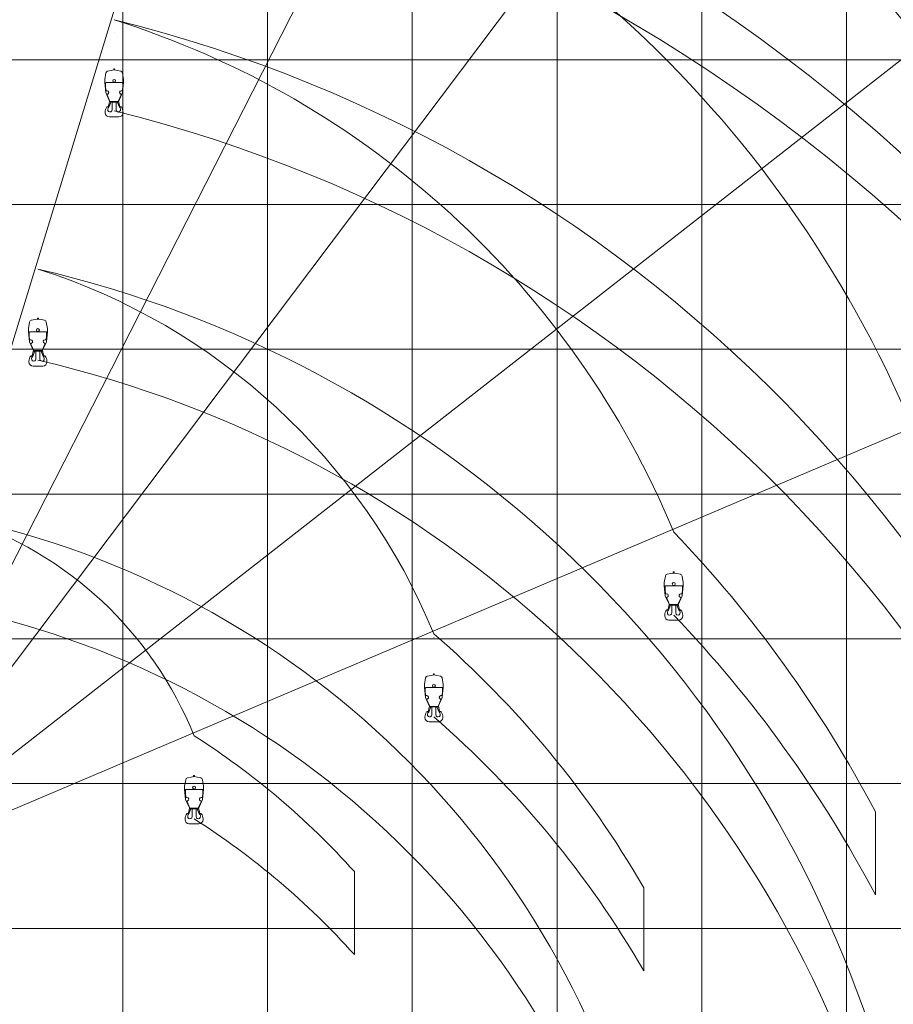
# Model space of a CAD drawing. Extents: x 14786 to 531499, y -170 to 127823.
# Drawn here: x 437937 to 468116, y 25203 to 59205 of the extents above; entities that cross this region are included whole.
import ezdxf

# ---------------------------------------------------------------- set-up
doc = ezdxf.new("R2010")
doc.units = 0
doc.header["$PDMODE"] = 2
doc.linetypes.add('CENTER', pattern=[2, 1.25, -0.25, 0.25, -0.25])
for name, color, linetype, lineweight in [('中心線・点', 7, 'CENTER', 13), ('実線', 7, 'Continuous', 13), ('表', 7, 'Continuous', 13), ('表(角度)', 7, 'Continuous', 13)]:
    doc.layers.add(name, color=color, linetype=linetype, lineweight=lineweight)

# ---------------------------------------------------------------- blocks, each defined once
blk = doc.blocks.new('KATO_KA-3000_HOOK_83ton')
at = {"layer": '中心線・点'}
for p in [(0, 0), (-145, -2739), (145, -2739)]:
    blk.add_point(p, dxfattribs=at)
at = {"layer": '実線'}
for p, q in [((-229, -1327), (-100, -1302)), ((-100, -1302), (-7, -1284)), ((-14, -1247), (14, -1247)), ((-14, -1285), (-14, -1247)), ((-7, -1284), (7, -1284)), ((7, -1284), (107, -1304)), ((14, -1285), (14, -1247)), ((107, -1304), (229, -1327)), ((-325, -1613), (-288, -1389)), ((-325, -1713), (-325, -1613)), ((288, -1389), (325, -1613)), ((325, -1713), (325, -1613)), ((-325, -1713), (-290, -2068)), ((-300, -1861), (-300, -1743)), ((-300, -1864), (-287, -1985)), ((-280, -1723), (280, -1723)), ((-267, -2003), (-245, -2003)), ((245, -2003), (267, -2003)), ((287, -1985), (300, -1864)), ((290, -2068), (325, -1713)), ((300, -1861), (300, -1743)), ((-290, -2068), (-150, -2383)), ((-243, -2149), (-143, -2373)), ((-232, -2122), (-221, -2118)), ((-207, -2592), (-155, -2371)), ((-143, -2373), (143, -2373)), ((143, -2373), (243, -2149)), ((150, -2383), (290, -2068)), ((155, -2371), (207, -2592)), ((221, -2118), (232, -2122)), ((-219, -2649), (-205, -2583)), ((-207, -2592), (-194, -2595)), ((-192, -2594), (-107, -2391)), ((-150, -2391), (-150, -2383)), ((-150, -2383), (150, -2383)), ((-150, -2391), (0, -2391)), ((-70, -2394), (-69, -2393)), ((-70, -2669), (-70, -2394)), ((-70, -2394), (70, -2394)), ((0, -2391), (150, -2391)), ((69, -2393), (70, -2394)), ((70, -2669), (70, -2394)), ((107, -2391), (192, -2594)), ((150, -2391), (150, -2383)), ((194, -2595), (207, -2592)), ((206, -2583), (219, -2649)), ((-310, -2764), (-310, -2744)), ((-165, -2909), (165, -2909)), ((310, -2764), (310, -2744))]:
    blk.add_line(p, q, dxfattribs=at)
blk.add_circle((0, -1663), 50, dxfattribs=at)
for centre, radius, start, end in [((-214, -1401), 75, 101.113, 170.7067), ((0, -1359), 75, 100.7583, 101.113), ((0, -1359), 75, 78.887, 79.2417), ((214, -1401), 75, 9.2933, 78.887), ((-280, -1743), 20, 90, 180), ((-280, -1861), 20, 180, 186.1155), ((-267, -1983), 20, 186.1155, 270), ((-245, -2063), 60, 293.443, 90), ((245, -2063), 60, 90, 246.557), ((267, -1983), 20, 270, 353.8845), ((280, -1743), 20, 0, 90), ((280, -1861), 20, 353.8845, 0), ((280, -1861), 20, 353.8845, 0), ((-224, -2141), 20, 113.443, 204.0503), ((225, -2141), 20, 335.9497, 66.557), ((-10, -2744), 300, 143.1301, 180), ((-230, -2579), 25, 348.7066, 143.1301), ((-145, -2664), 75, 168.7066, 0), ((-194, -2593), 2, 256.6229, 337.1645), ((-72, -2389), 5, 315, 341.6867), ((73, -2389), 5, 198.3133, 225), ((145, -2664), 75, 180, 11.2934), ((194, -2593), 2, 202.8355, 283.3771), ((230, -2579), 25, 36.8699, 191.2934), ((10, -2744), 300, 0, 36.8699), ((-165, -2764), 145, 180, 270), ((165, -2764), 145, 270, 0)]:
    blk.add_arc(centre, radius, start, end, dxfattribs=at)

msp = doc.modelspace()

# ---------------------------------------------------------------- linework, layer by layer
at = {"layer": '表'}
for p, q in [((441499, 7823), (441499, 127823)), ((446499, 7823), (446499, 127823)), ((451499, 7823), (451499, 127823)), ((456499, 7823), (456499, 127823)), ((461499, 7823), (461499, 127823)), ((466499, 7823), (466499, 127823)), ((431499, 57823), (531499, 57823)), ((431499, 52823), (531499, 52823)), ((431499, 47823), (531499, 47823)), ((431499, 42823), (531499, 42823)), ((431499, 37823), (531499, 37823)), ((431499, 32823), (531499, 32823)), ((431499, 27823), (531499, 27823))]:
    msp.add_line(p, q, dxfattribs=at)
at = {"layer": '表(角度)'}
for p, q in [((436064, 42744), (447829, 81225)), ((433705, 32625), (457543, 79411)), ((434198, 32266), (465798, 74201)), ((434802, 31580), (476179, 63908)), ((435174, 30856), (481663, 50590)), ((467499, 28980), (467499, 31848)), ((449499, 26919), (449499, 29787)), ((459499, 26361), (459499, 29229))]:
    msp.add_line(p, q, dxfattribs=at)
for centre, radius, start, end in [((429499, 11787), 76142, 35.48528, 79.78336), ((429499, 8808), 76142, 35.48528, 79.78336), ((431897, 29628), 54000, 22.8408, 72.8408), ((429499, 11787), 71816, 21.1019, 75.21273), ((429739, 9268), 71816, 21.6275, 75.21273), ((431897, 29628), 47000, 22.8171, 72.8171), ((429499, 11787), 64822, 16.96745, 75.45162), ((429739, 9268), 64822, 17.67988, 75.45162), ((431897, 29628), 40000, 22.7851, 72.7851), ((429499, 11787), 57829, 9.71218, 75.74829), ((429739, 9268), 57829, 11.03291, 75.74829), ((431897, 29628), 31001, 22.5379, 72.5379), ((429499, 11787), 48836, 10.6137, 76.1374), ((429499, 8642), 48836, 10.6137, 76.1374), ((431897, 29628), 22001, 22.3489, 72.3489), ((429499, 11787), 39852, 17.5361, 76.8456), ((429499, 8642), 39852, 17.5361, 76.8456), ((431897, 29628), 13002, 21.8983, 71.8983), ((429499, 11787), 30878, 13.6976, 77.9657), ((429499, 11787), 42970, 27.8299, 43.7665), ((429499, 8642), 30878, 13.6976, 77.9657), ((429499, 8919), 42970, 27.8299, 43.7665), ((429499, 11787), 34702, 30.1732, 49.0426), ((429499, 8919), 34702, 30.1732, 49.0426), ((429499, 11787), 26907, 41.9872, 57.4871), ((429499, 8919), 26907, 41.9872, 57.4871)]:
    msp.add_arc(centre, radius, start, end, dxfattribs=at)

# ---------------------------------------------------------------- block references
at = {"layer": '実線'}
for p in [(441200, 58756), (438568, 50150), (460530, 41381), (452246, 37865), (443961, 34348)]:
    msp.add_blockref('KATO_KA-3000_HOOK_83ton', p, dxfattribs=at)

doc.saveas('drawing.dxf')
